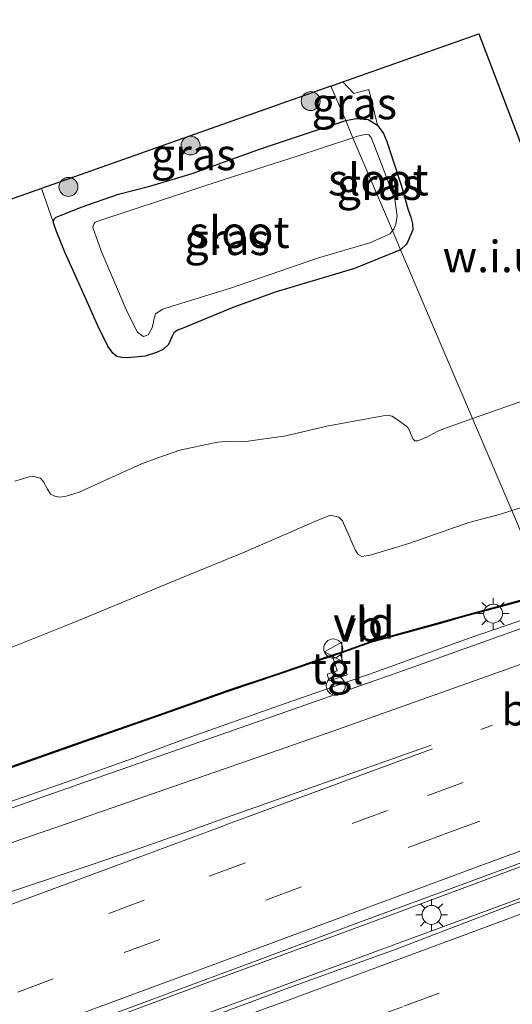
# Model space of a CAD drawing. Units: metres. Extents: x 80000 to 90010, y 437498 to 443752.
# Drawn here: x 83757 to 83796, y 437681 to 437759 of the extents above; entities that cross this region are included whole.
import ezdxf
from ezdxf.enums import TextEntityAlignment as Align

# ---------------------------------------------------------------- set-up
doc = ezdxf.new("R2010")
doc.units = ezdxf.units.M
doc.linetypes.add('VW-1-3_STREEP', pattern=[4, 1, -3])
doc.linetypes.add('VW-3-9_STREEP', pattern=[12, 3, -9])
doc.layers.get('0').update_dxf_attribs({"lineweight": 25})
for name, color, linetype, lineweight in [('B-ME-BV-GELEIDECONSTRAUCTIE_GELEIDERAIL_OVERSTAPCONSTRUCTIE-S-B1', 213, 'BV-ANTIVERBLINDINGSSCHERM', 18), ('B-ME-BV-GELEIDECONSTRUCTIE-GELEIDERAIL-L-B1', 213, 'BV-GELEIDERAIL', 18), ('B-ME-GR-BOOM-S-B1', 93, 'Continuous', 18), ('B-ME-GW-INSTEEKWATERGANG-L-B1', 10, 'Continuous', 25), ('B-ME-GW-KRUINLIJN-L-B1', 93, 'Continuous', 18), ('B-ME-GW-TEENLIJN-L-B1', 93, 'Continuous', 18), ('B-ME-IE-GRASLAND-GV-B6', 93, 'Continuous', 18), ('B-ME-IE-GRONDWERKLIJN-GROND_NIETINGERICHT-GV-B6', 253, 'Continuous', 18), ('B-ME-IE-HULPGEOMETRIE-L-B1', 53, 'Continuous', 18), ('B-ME-IE-MEUBILAIR_WEGMEUBILAIR-LICHTMAST-S-B1', 8, 'Continuous', 18), ('B-ME-KG-KADASTRAAL-OPNAMEDTMGRENS-L-B1', 10, 'Continuous', 25), ('B-ME-KW-GELUIDSWERING-GV-B6', 8, 'Continuous', 18), ('B-ME-KW-KUNSTWERK-GELUIDSWERING_VLUCHTDEUR-S-B1', 8, 'Continuous', 18), ('B-ME-KW-SCHERM-L-B1', 8, 'Continuous', 18), ('B-ME-OG-WATER-GV-B6', 153, 'Continuous', 18), ('B-ME-VH-VERH_SOORT-BITUMEN-GV-B6', 8, 'IE-TERREINAFSCHEIDING-NATUURLIJK-HOUTWAL', 18), ('B-ME-VH-VERH_SOORT-TEGELS-GV-B6', 8, 'Continuous', 18), ('B-ME-VW-MARKERING-13STREEP-045-L-B1', 255, 'VW-1-3_STREEP', 18), ('B-ME-VW-MARKERING-39STREEP-015-L-B1', 255, 'VW-3-9_STREEP', 18), ('B-ME-VW-MARKERING-STREEP-015-L-B1', 7, 'Continuous', 18), ('B-ME-VW-MEUBILAIR_WEGMEUBILAIR-VERKEERSBORD-S-B1', 8, 'Continuous', 18)]:
    doc.layers.add(name, color=color, linetype=linetype, lineweight=lineweight)
doc.styles.add('NLCS-ISO', font='NLCS-ISO.TTF')
doc.linetypes.add('BV-ANTIVERBLINDINGSSCHERM', pattern='A,2,-1,[22,NLCS.SHX,S=1,R=0,X=0,Y=0],-1', length=4)
doc.linetypes.add('BV-GELEIDERAIL', pattern='A,10,-3,[108,NLCS.SHX,S=1,R=0,X=0,Y=0],-3', length=16)
doc.linetypes.add('IE-TERREINAFSCHEIDING-NATUURLIJK-HOUTWAL', pattern='A,7,-1.5,[67,NLCS.SHX,S=0.75,R=45,X=0,Y=0],-1.5,7,-1.5,[70,NLCS.SHX,S=0.75,R=0,X=0,Y=0],-1.5', length=20)

# ---------------------------------------------------------------- blocks, each defined once
blk = doc.blocks.new('dtb')
blk.add_circle((0, 0), 0.75)
blk = doc.blocks.new('verkeersbord')
for p, q in [((0, 0.75), (-0.75, -0.625)), ((0.75, -0.625), (0, 0.75)), ((-0.75, -0.625), (0.75, -0.625))]:
    blk.add_line(p, q)
blk = doc.blocks.new('boom')
blk.add_hatch(color=256).paths.add_polyline_path([(-0.75, 0, 1), (0.75, 0, 1)])
blk.add_circle((0, 0), 0.75)
blk = doc.blocks.new('lantaarnpaal')
for p, q in [((-0.884, 0.884), (-0.53, 0.53)), ((0, 0.75), (0, 1.25)), ((0.53, 0.53), (0.884, 0.884)), ((-0.75, 0), (-1.25, 0)), ((0.75, 0), (1.25, 0)), ((-0.53, -0.53), (-0.884, -0.884)), ((0, -0.75), (0, -1.25)), ((0.53, -0.53), (0.884, -0.884))]:
    blk.add_line(p, q)
blk.add_circle((0, 0), 0.75)

msp = doc.modelspace()

# ---------------------------------------------------------------- linework, layer by layer
at = {"layer": 'B-ME-BV-GELEIDECONSTRUCTIE-GELEIDERAIL-L-B1'}
for points in [[(83756.133, 437696.8916, 3.0765), (83761.1858, 437698.6683, 3.084), (83766.2232, 437700.4489, 3.069), (83769.9575, 437701.846, 3.0492), (83777.4982, 437704.5182, 3.135), (83785.0625, 437707.1793, 3.1961), (83792.6081, 437709.8926, 3.2897), (83799.297, 437712.1998, 3.3871)], [(83806.4536, 437695.4404, 3.7998), (83803.8864, 437694.4816, 3.8003), (83793.8879, 437690.7349, 3.7414), (83785.1506, 437687.4907, 3.6464), (83777.6274, 437684.7208, 3.578), (83772.6714, 437682.8941, 3.5665), (83761.4165, 437678.6882, 3.556), (83748.9102, 437674.042, 3.556)], [(83752.8223, 437673.0856, 3.5695), (83764.0646, 437677.234, 3.58), (83772.8219, 437680.508, 3.6115), (83777.8094, 437682.3243, 3.5877), (83786.6175, 437685.5699, 3.6437), (83796.6257, 437689.2446, 3.7349), (83806.6064, 437692.9287, 3.7893), (83807.4015, 437693.2206, 3.7885)]]:
    msp.add_polyline3d(points, dxfattribs=at)
at = {"layer": 'B-ME-GW-INSTEEKWATERGANG-L-B1'}
for points in [[(83782.8157, 437750.9094, -2.0586), (83783.6439, 437751.073, -2.0742), (83784.5881, 437751.007, -2.1016), (83785.3446, 437750.5583, -2.1084), (83785.8184, 437749.8947, -2.0811), (83786.0828, 437749.2527, -2.0811), (83786.4667, 437748.0308, -2.0811), (83787.2344, 437745.7099, -2.1084), (83787.7428, 437743.9188, -2.1153), (83787.9897, 437743.2705, -2.0614), (83788.1132, 437742.7316, -1.9896), (83788.1487, 437742.2456, -1.9058), (83787.6604, 437741.1429, -1.6963), (83787.1691, 437740.6792, -1.5617)], [(83787.1691, 437740.6792, -1.5617), (83783.5045, 437739.2039, -1.5817), (83777.2186, 437737.3127, -1.6296), (83773.8319, 437736.0677, -1.6022), (83769.8665, 437734.4332, -1.54), (83769.4982, 437734.2972, -1.5058), (83769.1947, 437734.0878, -1.54), (83769.0591, 437733.8324, -1.5799), (83768.765, 437733.1729, -1.5571), (83768.3443, 437732.7787, -1.5514), (83767.8369, 437732.545, -1.54), (83766.9282, 437732.2412, -1.5229), (83766.0856, 437732.1528, -1.5343), (83765.5021, 437732.1006, -1.5286), (83765.0683, 437732.1318, -1.5172), (83764.6848, 437732.2263, -1.4887), (83764.3543, 437732.4673, -1.4887), (83763.9813, 437733.0418, -1.5115), (83763.1765, 437734.6487, -1.6141), (83762.2562, 437736.7246, -1.6483), (83761.1902, 437739.0891, -1.7167), (83760.5638, 437740.4885, -1.6597), (83759.9062, 437742.1133, -1.5514), (83759.6622, 437742.8176, -1.5229), (83759.6934, 437743.0865, -1.5286), (83759.8868, 437743.2723, -1.5286), (83760.2676, 437743.4241, -1.5628), (83761.9341, 437744.08, -1.953), (83764.8141, 437745.0725, -1.9693), (83767.2889, 437745.7286, -2.0924), (83770.6523, 437746.7197, -2.1266), (83776.0689, 437748.6635, -2.0787), (83778.908, 437749.6251, -2.0787), (83782.8157, 437750.9094, -2.0586)]]:
    msp.add_polyline3d(points, dxfattribs=at)
at = {"layer": 'B-ME-GW-KRUINLIJN-L-B1'}
for points in [[(83802.5587, 437714.3615, 2.096), (83801.6068, 437716.9393, 2.0001), (83800.3443, 437719.9194, 1.826), (83799.9241, 437720.8864, 1.7775), (83799.7987, 437721.0463, 1.7727), (83799.4834, 437721.095, 1.7679), (83798.2954, 437720.7199, 1.7872), (83795.9745, 437720.003, 1.8854)], [(83795.9745, 437720.003, 1.8854), (83795.0737, 437719.7248, 1.9235), (83792.5698, 437719.048, 1.9497), (83787.8084, 437717.4045, 1.9628), (83784.7521, 437716.4787, 1.9597), (83784.0873, 437716.3528, 1.9032), (83783.7943, 437716.5109, 1.8776), (83783.5689, 437716.8838, 1.8725), (83782.5642, 437719.1795, 1.7801), (83782.274, 437719.4766, 1.7647), (83781.6239, 437719.6477, 1.7251), (83780.3615, 437719.1248, 1.6647), (83774.8632, 437716.7352, 1.6137), (83770.511, 437714.953, 1.7054), (83761.1904, 437711.1006, 1.6074), (83755.2266, 437708.7202, 1.588)]]:
    msp.add_polyline3d(points, dxfattribs=at)
at = {"layer": 'B-ME-GW-TEENLIJN-L-B1'}
for points in [[(83792.8638, 437727.3087, -1.2648), (83797.5347, 437728.9293, -1.4368), (83799.949, 437729.3641, -1.5319), (83801.5625, 437729.1864, -1.5556), (83802.8521, 437727.975, -1.6744), (83803.8434, 437726.5143, -1.6744), (83805.6795, 437722.6465, -1.7789), (83807.3549, 437718.7182, -1.8407), (83808.3098, 437716.4868, -1.9208), (83824.5622, 437671.7166, -1.7765), (83825.7989, 437668.3106, -1.7477), (83826.1987, 437665.6296, -1.7205), (83826.7559, 437662.9428, -1.6627), (83826.845, 437661.9816, -1.6457), (83826.5246, 437660.8119, -1.5845), (83825.3955, 437659.769, -1.5471), (83824.2285, 437659.0228, -1.4111), (83823.1126, 437658.4689, -1.4257), (83822.3663, 437658.1786, -1.4362)], [(83756.6, 437722.3282, -1.2048), (83757.7319, 437722.6843, -1.2216), (83758.0967, 437722.7093, -1.1712), (83758.6357, 437722.5747, -1.1964), (83758.8849, 437722.2926, -1.188), (83759.1802, 437721.7133, -1.188), (83759.4291, 437721.3008, -1.2132), (83759.7673, 437721.1435, -1.2048), (83760.1214, 437721.0694, -1.188), (83760.5827, 437721.1175, -1.1796), (83761.6874, 437721.469, -1.2411), (83766.6473, 437723.7165, -1.2756), (83767.936, 437724.1956, -1.293), (83769.6717, 437724.7989, -1.284), (83771.5228, 437725.1841, -1.2924), (83772.6908, 437725.4306, -1.2588), (83773.2615, 437725.4888, -1.1832), (83774.7101, 437725.4635, -1.1244), (83778.0804, 437725.9248, -1.1496), (83781.3214, 437726.6992, -1.0824), (83786.0765, 437727.5767, -1.2219), (83786.4871, 437727.477, -1.2288), (83786.9933, 437727.1523, -1.2357), (83787.6553, 437726.658, -1.2357), (83787.8259, 437726.4649, -1.2357), (83788.0298, 437725.9549, -1.1943), (83788.1339, 437725.6827, -1.1874), (83788.2853, 437725.526, -1.1943), (83788.5294, 437725.5424, -1.2012), (83788.9815, 437725.7058, -1.2081), (83789.2965, 437725.8525, -1.215), (83789.4809, 437725.9633, -1.215), (83790.0533, 437726.2804, -1.2219), (83790.5119, 437726.4673, -1.215), (83792.8638, 437727.3087, -1.2648)]]:
    msp.add_polyline3d(points, dxfattribs=at)
at = {"layer": 'B-ME-IE-GRASLAND-GV-B6'}
for points in [[(83759.6622, 437742.8176, -1.5229), (83758.7101, 437745.5268, -1.4854), (83781.648, 437753.652, -1.468), (83782.8157, 437750.9094, -2.0586), (83778.908, 437749.6251, -2.0787), (83776.0689, 437748.6635, -2.0787), (83770.6523, 437746.7197, -2.1266), (83767.2889, 437745.7286, -2.0924), (83764.8141, 437745.0725, -1.9693), (83761.9341, 437744.08, -1.953), (83760.2676, 437743.4241, -1.5628), (83759.8868, 437743.2723, -1.5286), (83759.6934, 437743.0865, -1.5286), (83759.6622, 437742.8176, -1.5229)], [(83785.3446, 437750.5583, -2.1084), (83784.5881, 437751.007, -2.1016), (83783.6439, 437751.073, -2.0742), (83782.8157, 437750.9094, -2.0586), (83781.648, 437753.652, -1.468), (83782.578, 437753.9815, -1.469), (83783.4508, 437753.0625, -1.7817), (83784.6513, 437753.3849, -1.7164), (83785.3446, 437750.5583, -2.1084)], [(83785.3446, 437750.5583, -2.1084), (83785.8184, 437749.8947, -2.0811), (83786.0828, 437749.2527, -2.0811), (83786.4667, 437748.0308, -2.0811), (83787.2344, 437745.7099, -2.1084), (83787.7428, 437743.9188, -2.1153), (83787.9897, 437743.2705, -2.0614), (83788.1132, 437742.7316, -1.9896), (83788.1487, 437742.2456, -1.9058), (83787.6604, 437741.1429, -1.6963), (83787.1691, 437740.6792, -1.5617), (83786.5294, 437742.1937, -2.5818), (83786.6196, 437742.3191, -2.5818), (83786.7764, 437742.715, -2.5818), (83786.8904, 437743.3662, -2.5818), (83786.7033, 437744.6658, -2.5818), (83785.552, 437747.7504, -2.5818), (83784.8247, 437749.5714, -2.5818), (83784.6422, 437749.7905, -2.5818), (83784.3461, 437749.8234, -2.5818), (83783.6475, 437749.643, -2.5818), (83783.3939, 437749.559, -2.5818), (83783.3149, 437749.7435, -2.3217), (83782.8157, 437750.9094, -2.0586), (83783.6439, 437751.073, -2.0742), (83784.5881, 437751.007, -2.1016), (83785.3446, 437750.5583, -2.1084)], [(83759.6622, 437742.8176, -1.5229), (83759.6934, 437743.0865, -1.5286), (83759.8868, 437743.2723, -1.5286), (83760.2676, 437743.4241, -1.5628), (83761.9341, 437744.08, -1.953), (83764.8141, 437745.0725, -1.9693), (83767.2889, 437745.7286, -2.0924), (83770.6523, 437746.7197, -2.1266), (83776.0689, 437748.6635, -2.0787), (83778.908, 437749.6251, -2.0787), (83782.8157, 437750.9094, -2.0586), (83783.3149, 437749.7435, -2.3217), (83783.3939, 437749.559, -2.5818), (83778.8843, 437748.065, -2.5818), (83773.2558, 437746.2602, -2.5818), (83763.3366, 437743.0073, -2.5818), (83762.9757, 437742.8658, -2.5818), (83762.8791, 437742.7713, -2.5818), (83762.7883, 437742.5008, -2.5818), (83762.7981, 437742.3516, -2.5818), (83763.5043, 437740.4705, -2.5818), (83765.4208, 437735.9305, -2.5818), (83766.1471, 437734.5004, -2.5818), (83766.3231, 437734.1506, -2.5818), (83766.6758, 437733.8829, -2.5818), (83766.8012, 437733.8089, -2.5818), (83767.1658, 437733.9388, -2.5818), (83767.4737, 437734.4823, -2.5818), (83767.5974, 437734.9665, -2.5818), (83767.6184, 437735.1384, -2.5818), (83767.7495, 437735.5996, -2.5818), (83768.3156, 437735.972, -2.5818), (83769.079, 437736.2047, -2.5818), (83773.7706, 437737.6492, -2.5818), (83780.5912, 437740.0113, -2.5818), (83784.7175, 437741.2367, -2.5818), (83786.3509, 437741.9455, -2.5818), (83786.5294, 437742.1937, -2.5818), (83787.1691, 437740.6792, -1.5617), (83783.5045, 437739.2039, -1.5817), (83777.2186, 437737.3127, -1.6296), (83773.8319, 437736.0677, -1.6022), (83769.8665, 437734.4332, -1.54), (83769.4982, 437734.2972, -1.5058), (83769.1947, 437734.0878, -1.54), (83769.0591, 437733.8324, -1.5799), (83768.765, 437733.1729, -1.5571), (83768.3443, 437732.7787, -1.5514), (83767.8369, 437732.545, -1.54), (83766.9282, 437732.2412, -1.5229), (83766.0856, 437732.1528, -1.5343), (83765.5021, 437732.1006, -1.5286), (83765.0683, 437732.1318, -1.5172), (83764.6848, 437732.2263, -1.4887), (83764.3543, 437732.4673, -1.4887), (83763.9813, 437733.0418, -1.5115), (83763.1765, 437734.6487, -1.6141), (83762.2562, 437736.7246, -1.6483), (83761.1902, 437739.0891, -1.7167), (83760.5638, 437740.4885, -1.6597), (83759.9062, 437742.1133, -1.5514), (83759.6622, 437742.8176, -1.5229)], [(83792.8638, 437727.3087, -1.2648), (83797.5347, 437728.9293, -1.4368), (83799.949, 437729.3641, -1.5319), (83801.5625, 437729.1864, -1.5556), (83802.8521, 437727.975, -1.6744), (83803.8434, 437726.5143, -1.6744), (83805.6795, 437722.6465, -1.7789), (83807.3549, 437718.7182, -1.8407), (83808.3098, 437716.4868, -1.9208), (83804.9678, 437715.2518, 0.3122), (83802.5587, 437714.3615, 2.096), (83801.6068, 437716.9393, 2.0001), (83800.3443, 437719.9194, 1.826), (83799.9241, 437720.8864, 1.7775), (83799.7987, 437721.0463, 1.7727), (83799.4834, 437721.095, 1.7679), (83798.2954, 437720.7199, 1.7872), (83795.9745, 437720.003, 1.8854), (83792.8638, 437727.3087, -1.2648)], [(83756.6, 437722.3282, -1.2048), (83757.7319, 437722.6843, -1.2216), (83758.0967, 437722.7093, -1.1712), (83758.6357, 437722.5747, -1.1964), (83758.8849, 437722.2926, -1.188), (83759.1802, 437721.7133, -1.188), (83759.4291, 437721.3008, -1.2132), (83759.7673, 437721.1435, -1.2048), (83760.1214, 437721.0694, -1.188), (83760.5827, 437721.1175, -1.1796), (83761.6874, 437721.469, -1.2411), (83766.6473, 437723.7165, -1.2756), (83767.936, 437724.1956, -1.293), (83769.6717, 437724.7989, -1.284), (83771.5228, 437725.1841, -1.2924), (83772.6908, 437725.4306, -1.2588), (83773.2615, 437725.4888, -1.1832), (83774.7101, 437725.4635, -1.1244), (83778.0804, 437725.9248, -1.1496), (83781.3214, 437726.6992, -1.0824), (83786.0765, 437727.5767, -1.2219), (83786.4871, 437727.477, -1.2288), (83786.9933, 437727.1523, -1.2357), (83787.6553, 437726.658, -1.2357), (83787.8259, 437726.4649, -1.2357), (83788.0298, 437725.9549, -1.1943), (83788.1339, 437725.6827, -1.1874), (83788.2853, 437725.526, -1.1943), (83788.5294, 437725.5424, -1.2012), (83788.9815, 437725.7058, -1.2081), (83789.2965, 437725.8525, -1.215), (83789.4809, 437725.9633, -1.215), (83790.0533, 437726.2804, -1.2219), (83790.5119, 437726.4673, -1.215), (83792.8638, 437727.3087, -1.2648), (83795.9745, 437720.003, 1.8854), (83795.0737, 437719.7248, 1.9235), (83792.5698, 437719.048, 1.9497), (83787.8084, 437717.4045, 1.9628), (83784.7521, 437716.4787, 1.9597), (83784.0873, 437716.3528, 1.9032), (83783.7943, 437716.5109, 1.8776), (83783.5689, 437716.8838, 1.8725), (83782.5642, 437719.1795, 1.7801), (83782.274, 437719.4766, 1.7647), (83781.6239, 437719.6477, 1.7251), (83780.3615, 437719.1248, 1.6647), (83774.8632, 437716.7352, 1.6137), (83770.511, 437714.953, 1.7054), (83761.1904, 437711.1006, 1.6074), (83755.2266, 437708.7202, 1.588)], [(83802.5587, 437714.3615, 2.096), (83802.1568, 437714.213, 2.1499), (83802.2442, 437713.9765, 2.1499), (83801.2045, 437713.5923, 2.7051), (83801.3061, 437713.3174, 2.6947), (83799.8432, 437712.7789, 2.6765), (83799.531, 437712.6671, 2.6735), (83799.8456, 437711.7887, 2.6735), (83799.5215, 437711.6726, 2.6703), (83798.8184, 437713.3238, 2.6332), (83802.2821, 437714.2678, 2.1723), (83802.2516, 437714.3632, 2.1723), (83798.7789, 437713.4167, 2.6332), (83795.9745, 437720.003, 1.8854), (83798.2954, 437720.7199, 1.7872), (83799.4834, 437721.095, 1.7679), (83799.7987, 437721.0463, 1.7727), (83799.9241, 437720.8864, 1.7775), (83800.3443, 437719.9194, 1.826), (83801.6068, 437716.9393, 2.0001), (83802.5587, 437714.3615, 2.096)], [(83755.2266, 437708.7202, 1.588), (83761.1904, 437711.1006, 1.6074), (83770.511, 437714.953, 1.7054), (83774.8632, 437716.7352, 1.6137), (83780.3615, 437719.1248, 1.6647), (83781.6239, 437719.6477, 1.7251), (83782.274, 437719.4766, 1.7647), (83782.5642, 437719.1795, 1.7801), (83783.5689, 437716.8838, 1.8725), (83783.7943, 437716.5109, 1.8776), (83784.0873, 437716.3528, 1.9032), (83784.7521, 437716.4787, 1.9597), (83787.8084, 437717.4045, 1.9628), (83792.5698, 437719.048, 1.9497), (83795.0737, 437719.7248, 1.9235), (83795.9745, 437720.003, 1.8854), (83798.7789, 437713.4167, 2.6332)], [(83756.4035, 437699.6454, 2.1423), (83762.2267, 437701.698, 2.1777), (83768.031, 437703.7219, 2.2283), (83773.4999, 437705.6625, 2.2775), (83777.4877, 437707.0078, 2.3139), (83781.3867, 437708.3372, 2.3851), (83781.7599, 437708.4617, 2.4067), (83782.1469, 437707.2937, 2.4067), (83781.3371, 437707.0254, 2.4067), (83781.5073, 437706.5116, 2.4067), (83782.9277, 437706.9822, 2.4067), (83782.3705, 437708.664, 2.4067), (83782.4636, 437708.6968, 2.3853), (83784.8117, 437709.5382, 2.3964), (83790.4348, 437711.0885, 2.5293), (83792.242, 437711.6031, 2.5493), (83796.967, 437712.8717, 2.5941), (83798.8184, 437713.3238, 2.6332), (83799.5215, 437711.6726, 2.6703), (83787.1074, 437707.2269, 2.5502), (83775.499, 437703.1534, 2.4191), (83761.631, 437698.2859, 2.3455), (83759.2152, 437697.4423, 2.3245), (83753.9861, 437695.5982, 2.315)], [(83796.9421, 437712.9686, 2.5941), (83792.2154, 437711.6995, 2.5493), (83790.4078, 437711.1848, 2.5293), (83784.7815, 437709.6336, 2.3964), (83782.4309, 437708.7913, 2.3853), (83781.3547, 437708.4319, 2.3851), (83777.4556, 437707.1025, 2.3139), (83773.4672, 437705.757, 2.2775), (83767.9978, 437703.8163, 2.2283), (83762.1936, 437701.7924, 2.1777), (83756.3707, 437699.7399, 2.1423)], [(83748.3363, 437674.1651, 2.7897), (83758.1971, 437677.7955, 2.7538), (83768.1615, 437681.522, 2.7846), (83776.0044, 437684.4179, 2.8), (83783.9769, 437687.3929, 2.8461), (83792.4741, 437690.5359, 2.9333), (83800.7816, 437693.5847, 3.0257), (83806.3364, 437695.7147, 3.024), (83807.5216, 437692.9395, 3.0259)], [(83807.5216, 437692.9395, 3.0259), (83804.5597, 437691.8944, 3.0223), (83795.9099, 437688.7309, 2.9667), (83786.8023, 437685.2394, 2.8598), (83778.3734, 437682.1932, 2.7957), (83771.5338, 437679.6494, 2.8556), (83765.762, 437677.5039, 2.7957), (83759.1451, 437675.0726, 2.7957), (83753.4316, 437672.9479, 2.7914)]]:
    msp.add_polyline3d(points, dxfattribs=at)
at = {"layer": 'B-ME-IE-GRONDWERKLIJN-GROND_NIETINGERICHT-GV-B6'}
for points in [[(83792.8638, 437727.3087, -1.2648), (83788.6219, 437737.2682, -1.7305), (83788.0397, 437738.6352, -1.4951), (83787.1691, 437740.6792, -1.5617), (83787.6604, 437741.1429, -1.6963), (83788.1487, 437742.2456, -1.9058), (83788.1132, 437742.7316, -1.9896), (83787.9897, 437743.2705, -2.0614), (83787.7428, 437743.9188, -2.1153), (83787.2344, 437745.7099, -2.1084), (83786.4667, 437748.0308, -2.0811), (83786.0828, 437749.2527, -2.0811), (83785.8184, 437749.8947, -2.0811), (83785.3446, 437750.5583, -2.1084), (83784.6513, 437753.3849, -1.7164), (83783.4508, 437753.0625, -1.7817), (83782.578, 437753.9815, -1.469), (83793.364, 437757.8025, -1.4803), (83796.8556, 437748.6569, -1.8157)], [(83732.027, 437736.075, -1.417), (83758.7101, 437745.5268, -1.4854), (83759.6622, 437742.8176, -1.5229), (83759.9062, 437742.1133, -1.5514), (83760.5638, 437740.4885, -1.6597), (83761.1902, 437739.0891, -1.7167), (83762.2562, 437736.7246, -1.6483), (83763.1765, 437734.6487, -1.6141), (83763.9813, 437733.0418, -1.5115), (83764.3543, 437732.4673, -1.4887), (83764.6848, 437732.2263, -1.4887), (83765.0683, 437732.1318, -1.5172), (83765.5021, 437732.1006, -1.5286), (83766.0856, 437732.1528, -1.5343), (83766.9282, 437732.2412, -1.5229), (83767.8369, 437732.545, -1.54), (83768.3443, 437732.7787, -1.5514), (83768.765, 437733.1729, -1.5571), (83769.0591, 437733.8324, -1.5799), (83769.1947, 437734.0878, -1.54), (83769.4982, 437734.2972, -1.5058), (83769.8665, 437734.4332, -1.54), (83773.8319, 437736.0677, -1.6022), (83777.2186, 437737.3127, -1.6296), (83783.5045, 437739.2039, -1.5817), (83787.1691, 437740.6792, -1.5617), (83788.0397, 437738.6352, -1.4951), (83788.6219, 437737.2682, -1.7305), (83792.8638, 437727.3087, -1.2648)], [(83797.5347, 437728.9293, -1.4368), (83792.8638, 437727.3087, -1.2648)], [(83792.8638, 437727.3087, -1.2648), (83790.5119, 437726.4673, -1.215), (83790.0533, 437726.2804, -1.2219), (83789.4809, 437725.9633, -1.215), (83789.2965, 437725.8525, -1.215), (83788.9815, 437725.7058, -1.2081), (83788.5294, 437725.5424, -1.2012), (83788.2853, 437725.526, -1.1943), (83788.1339, 437725.6827, -1.1874), (83788.0298, 437725.9549, -1.1943), (83787.8259, 437726.4649, -1.2357), (83787.6553, 437726.658, -1.2357), (83786.9933, 437727.1523, -1.2357), (83786.4871, 437727.477, -1.2288), (83786.0765, 437727.5767, -1.2219), (83781.3214, 437726.6992, -1.0824), (83778.0804, 437725.9248, -1.1496), (83774.7101, 437725.4635, -1.1244), (83773.2615, 437725.4888, -1.1832), (83772.6908, 437725.4306, -1.2588), (83771.5228, 437725.1841, -1.2924), (83769.6717, 437724.7989, -1.284), (83767.936, 437724.1956, -1.293), (83766.6473, 437723.7165, -1.2756), (83761.6874, 437721.469, -1.2411), (83760.5827, 437721.1175, -1.1796), (83760.1214, 437721.0694, -1.188), (83759.7673, 437721.1435, -1.2048), (83759.4291, 437721.3008, -1.2132), (83759.1802, 437721.7133, -1.188), (83758.8849, 437722.2926, -1.188), (83758.6357, 437722.5747, -1.1964), (83758.0967, 437722.7093, -1.1712), (83757.7319, 437722.6843, -1.2216), (83756.6, 437722.3282, -1.2048)]]:
    msp.add_polyline3d(points, dxfattribs=at)
at = {"layer": 'B-ME-IE-HULPGEOMETRIE-L-B1'}
msp.add_polyline3d([(83781.648, 437753.652, -1.468), (83782.8157, 437750.9094, -2.0586), (83783.3149, 437749.7435, -2.3217), (83783.3939, 437749.559, -2.5818), (83786.5294, 437742.1937, -2.5818), (83787.1691, 437740.6792, -1.5617), (83788.0397, 437738.6352, -1.4951), (83788.6219, 437737.2682, -1.7305), (83792.8638, 437727.3087, -1.2648), (83795.9745, 437720.003, 1.8854), (83798.7789, 437713.4167, 2.6332), (83798.8184, 437713.3238, 2.6332), (83799.5215, 437711.6726, 2.6703), (83806.3364, 437695.7147, 3.024), (83807.5216, 437692.9395, 3.0259), (83816.5751, 437671.7395, 2.5942)], dxfattribs=at)
at = {"layer": 'B-ME-KG-KADASTRAAL-OPNAMEDTMGRENS-L-B1'}
for points in [[(83781.648, 437753.652, -1.468), (83782.578, 437753.9815, -1.469), (83793.364, 437757.8025, -1.4803), (83796.8556, 437748.6569, -1.8157), (83804.8887, 437726.4128, -1.7451), (83806.1835, 437722.769, -1.811), (83808.2695, 437716.8986, -1.9171), (83813.6171, 437718.8755, -1.8203), (83813.5424, 437719.0783, -1.81), (83814.7728, 437719.4949, -1.7218), (83815.7551, 437719.828, -1.8951), (83815.808, 437719.6855, -1.9143), (83846.7692, 437731.1312, -2), (83843.36, 437739.8941, -1.933), (83839.7914, 437749.0662, -1.863), (83838.5034, 437752.583, -1.813), (83837.9623, 437754.7401, -1.8169), (83837.7014, 437757.382, -1.7997), (83837.5334, 437759.8953, -1.7747)], [(83781.648, 437753.652, -1.468), (83758.7101, 437745.5268, -1.4854), (83732.027, 437736.075, -1.417)]]:
    msp.add_polyline3d(points, dxfattribs=at)
at = {"layer": 'B-ME-KW-GELUIDSWERING-GV-B6'}
for points in [[(83756.3707, 437699.7399, 2.1423), (83762.1936, 437701.7924, 2.1777), (83767.9978, 437703.8163, 2.2283), (83773.4672, 437705.757, 2.2775), (83777.4556, 437707.1025, 2.3139), (83781.3547, 437708.4319, 2.3851), (83782.4309, 437708.7913, 2.3853), (83784.7815, 437709.6336, 2.3964), (83790.4078, 437711.1848, 2.5293), (83792.2154, 437711.6995, 2.5493), (83796.9421, 437712.9686, 2.5941), (83798.7789, 437713.4167, 2.6332), (83798.8184, 437713.3238, 2.6332), (83796.967, 437712.8717, 2.5941), (83792.242, 437711.6031, 2.5493), (83790.4348, 437711.0885, 2.5293), (83784.8117, 437709.5382, 2.3964), (83782.4636, 437708.6968, 2.3853), (83782.3705, 437708.664, 2.4067), (83781.7599, 437708.4617, 2.4067)], [(83781.7599, 437708.4617, 2.4067), (83781.3867, 437708.3372, 2.3851), (83777.4877, 437707.0078, 2.3139), (83773.4999, 437705.6625, 2.2775), (83768.031, 437703.7219, 2.2283), (83762.2267, 437701.698, 2.1777), (83756.4035, 437699.6454, 2.1423)]]:
    msp.add_polyline3d(points, dxfattribs=at)
at = {"layer": 'B-ME-KW-SCHERM-L-B1'}
msp.add_polyline3d([(83798.7987, 437713.3702, 6.9487), (83796.9545, 437712.9201, 6.8874), (83792.2287, 437711.6513, 6.7702), (83790.4213, 437711.1366, 6.7268), (83784.7966, 437709.5859, 6.6469), (83782.4472, 437708.7441, 6.6295), (83781.3707, 437708.3845, 6.6216), (83777.4716, 437707.0552, 6.5761), (83773.4836, 437705.7097, 6.5204), (83768.0144, 437703.7691, 6.5221), (83762.2102, 437701.7452, 6.5354), (83756.3871, 437699.6926, 6.492)], dxfattribs=at)
at = {"layer": 'B-ME-OG-WATER-GV-B6'}
for points in [[(83786.5294, 437742.1937, -2.5818), (83786.3509, 437741.9455, -2.5818), (83784.7175, 437741.2367, -2.5818), (83780.5912, 437740.0113, -2.5818), (83773.7706, 437737.6492, -2.5818), (83769.079, 437736.2047, -2.5818), (83768.3156, 437735.972, -2.5818), (83767.7495, 437735.5996, -2.5818), (83767.6184, 437735.1384, -2.5818), (83767.5974, 437734.9665, -2.5818), (83767.4737, 437734.4823, -2.5818), (83767.1658, 437733.9388, -2.5818), (83766.8012, 437733.8089, -2.5818), (83766.6758, 437733.8829, -2.5818), (83766.3231, 437734.1506, -2.5818), (83766.1471, 437734.5004, -2.5818), (83765.4208, 437735.9305, -2.5818), (83763.5043, 437740.4705, -2.5818), (83762.7981, 437742.3516, -2.5818), (83762.7883, 437742.5008, -2.5818), (83762.8791, 437742.7713, -2.5818), (83762.9757, 437742.8658, -2.5818), (83763.3366, 437743.0073, -2.5818), (83773.2558, 437746.2602, -2.5818), (83778.8843, 437748.065, -2.5818), (83783.3939, 437749.559, -2.5818), (83786.5294, 437742.1937, -2.5818)], [(83786.5294, 437742.1937, -2.5818), (83783.3939, 437749.559, -2.5818), (83783.6475, 437749.643, -2.5818), (83784.3461, 437749.8234, -2.5818), (83784.6422, 437749.7905, -2.5818), (83784.8247, 437749.5714, -2.5818), (83785.552, 437747.7504, -2.5818), (83786.7033, 437744.6658, -2.5818), (83786.8904, 437743.3662, -2.5818), (83786.7764, 437742.715, -2.5818), (83786.6196, 437742.3191, -2.5818), (83786.5294, 437742.1937, -2.5818)]]:
    msp.add_polyline3d(points, dxfattribs=at)
at = {"layer": 'B-ME-VH-VERH_SOORT-BITUMEN-GV-B6'}
for points in [[(83753.9861, 437695.5982, 2.315), (83759.2152, 437697.4423, 2.3245), (83761.631, 437698.2859, 2.3455), (83775.499, 437703.1534, 2.4191), (83787.1074, 437707.2269, 2.5502), (83799.5215, 437711.6726, 2.6703), (83806.3364, 437695.7147, 3.024), (83800.7816, 437693.5847, 3.0257), (83792.4741, 437690.5359, 2.9333), (83783.9769, 437687.3929, 2.8461), (83776.0044, 437684.4179, 2.8), (83768.1615, 437681.522, 2.7846), (83758.1971, 437677.7955, 2.7538), (83748.3363, 437674.1651, 2.7897)], [(83753.4316, 437672.9479, 2.7914), (83759.1451, 437675.0726, 2.7957), (83765.762, 437677.5039, 2.7957), (83771.5338, 437679.6494, 2.8556), (83778.3734, 437682.1932, 2.7957), (83786.8023, 437685.2394, 2.8598), (83795.9099, 437688.7309, 2.9667), (83804.5597, 437691.8944, 3.0223), (83807.5216, 437692.9395, 3.0259)]]:
    msp.add_polyline3d(points, dxfattribs=at)
at = {"layer": 'B-ME-VH-VERH_SOORT-TEGELS-GV-B6'}
msp.add_polyline3d([(83781.7599, 437708.4617, 2.4067), (83782.3705, 437708.664, 2.4067), (83782.9277, 437706.9822, 2.4067), (83781.5073, 437706.5116, 2.4067), (83781.3371, 437707.0254, 2.4067), (83782.1469, 437707.2937, 2.4067), (83781.7599, 437708.4617, 2.4067)], dxfattribs=at)
at = {"layer": 'B-ME-VW-MARKERING-13STREEP-045-L-B1'}
msp.add_line((83793.5121, 437702.6549, 2.7666), (83802.0338, 437705.7899, 2.8392), dxfattribs=at)
at = {"layer": 'B-ME-VW-MARKERING-39STREEP-015-L-B1'}
for points in [[(83803.3842, 437702.6278, 2.9057), (83786.1327, 437696.2415, 2.7594), (83774.8082, 437692.0609, 2.6568), (83766.8594, 437689.1158, 2.697), (83744.2034, 437680.7246, 2.718), (83721.5884, 437672.3481, 2.7915), (83698.9692, 437663.9833, 2.886), (83676.3877, 437655.6055, 2.8965), (83653.7711, 437647.2405, 2.8985), (83631.5598, 437639.035, 2.9705), (83608.937, 437630.6535, 2.9865), (83586.6424, 437622.3983, 3.0665), (83563.9629, 437613.9725, 3.114), (83541.3346, 437605.6322, 3.141), (83530.0597, 437601.4677, 3.1715), (83508.6328, 437593.5209, 3.359)], [(83509.9608, 437590.4121, 3.4674), (83517.3032, 437593.1227, 3.425), (83539.8415, 437601.4855, 3.193), (83562.4012, 437609.8396, 3.212), (83584.9252, 437618.2012, 3.164), (83607.4753, 437626.5317, 3.092), (83630.0178, 437634.8696, 3.052), (83652.5641, 437643.2276, 2.99), (83663.8441, 437647.4084, 2.958), (83686.3896, 437655.7396, 3.006), (83708.9234, 437664.0957, 2.929), (83731.4603, 437672.4764, 2.815), (83745.5845, 437677.6777, 2.758), (83765.266, 437684.9628, 2.7695), (83776.4988, 437689.1346, 2.6758), (83790.6239, 437694.3451, 2.8867), (83804.6987, 437699.5496, 2.9438)], [(83514.5273, 437579.7218, 3.3944), (83528.0929, 437584.7404, 3.287), (83539.354, 437588.9067, 3.2135), (83550.6029, 437593.0689, 3.1435), (83573.1195, 437601.4052, 3.1135), (83595.8748, 437609.8324, 3.1635), (83618.4101, 437618.169, 3.1035), (83640.9231, 437626.4977, 2.9435), (83660.5707, 437633.7743, 2.9235), (83674.7192, 437639.0155, 2.894), (83697.2563, 437647.3509, 2.8835), (83719.7992, 437655.6885, 2.8625), (83742.3422, 437664.0261, 2.81), (83764.8809, 437672.3753, 2.7995), (83773.2427, 437675.4619, 2.7101), (83787.4158, 437680.7149, 2.8001), (83807.0603, 437687.9901, 2.9487), (83809.284, 437688.8126, 2.9553)]]:
    msp.add_polyline3d(points, dxfattribs=at)
at = {"layer": 'B-ME-VW-MARKERING-STREEP-015-L-B1'}
for points in [[(83800.5743, 437709.2074, 2.7507), (83781.8805, 437702.5423, 2.5306), (83762.3286, 437695.7547, 2.3743), (83761.3836, 437695.4101, 2.4348), (83754.7625, 437693.1393, 2.4348)], [(83751.3862, 437686.9713, 2.5688), (83758.3609, 437689.5359, 2.6123), (83766.3739, 437692.5172, 2.5688), (83772.7988, 437694.8937, 2.5683), (83773.5377, 437695.1829, 2.5293), (83789.7051, 437701.1277, 2.7372)], [(83789.6009, 437701.4014, 2.7456), (83773.374, 437695.6763, 2.5083), (83770.5126, 437694.6552, 2.5158), (83766.4411, 437693.2309, 2.4558), (83762.3356, 437691.8172, 2.4678), (83757.4449, 437690.1683, 2.5278), (83753.2398, 437688.7795, 2.5518)], [(83511.2617, 437587.3667, 3.4575), (83531.2662, 437594.7749, 3.3258), (83545.9265, 437600.1949, 3.2718), (83558.211, 437604.7444, 3.2778), (83572.8418, 437610.1619, 3.2358), (83587.8367, 437615.7281, 3.1938), (83607.3524, 437622.9476, 3.1833), (83630.3739, 437631.4743, 3.0783), (83651.1609, 437639.157, 3.0363), (83660.0238, 437642.4268, 3.0258), (83673.1731, 437647.2977, 2.9943), (83693.3705, 437654.7775, 2.9943), (83710.0092, 437660.9445, 2.9748), (83728.9644, 437667.9503, 2.8668), (83745.6802, 437674.1455, 2.8308), (83756.5091, 437678.1501, 2.7828), (83770.7263, 437683.4179, 2.7468), (83777.1567, 437685.8033, 2.8465), (83792.3985, 437691.4487, 2.9215), (83806.0105, 437696.478, 2.9986)], [(83807.8565, 437692.1552, 3.0184), (83798.606, 437688.7241, 2.9749), (83787.7621, 437684.706, 2.8777), (83777.9175, 437681.0724, 2.8309), (83776.5066, 437680.5672, 2.8945), (83766.0645, 437676.6857, 2.8585), (83754.1861, 437672.276, 2.8345)]]:
    msp.add_polyline3d(points, dxfattribs=at)

# ---------------------------------------------------------------- block references
at = {"layer": 'B-ME-BV-GELEIDECONSTRAUCTIE_GELEIDERAIL_OVERSTAPCONSTRUCTIE-S-B1', "rotation": 90}
msp.add_blockref('dtb', (83782.0314, 437706.113, 3.1717), dxfattribs=at)
at = {"layer": 'B-ME-GR-BOOM-S-B1', "rotation": 90}
for p in [(83780.0397, 437752.4598, -1.8188), (83770.5269, 437748.9396, -1.8955), (83760.8471, 437745.6595, -1.8556)]:
    msp.add_blockref('boom', p, dxfattribs=at)
at = {"layer": 'B-ME-IE-MEUBILAIR_WEGMEUBILAIR-LICHTMAST-S-B1', "rotation": 90}
for p in [(83794.4975, 437711.8366, 2.7076), (83789.6202, 437687.9565, 2.9055)]:
    msp.add_blockref('lantaarnpaal', p, dxfattribs=at)
at = {"layer": 'B-ME-KW-KUNSTWERK-GELUIDSWERING_VLUCHTDEUR-S-B1', "rotation": 90}
msp.add_blockref('dtb', (83781.8268, 437709.0766, 5.4408), dxfattribs=at)
at = {"layer": 'B-ME-VW-MEUBILAIR_WEGMEUBILAIR-VERKEERSBORD-S-B1', "rotation": 90}
msp.add_blockref('verkeersbord', (83781.8923, 437708.8197, 6.2158), dxfattribs=at)

# ---------------------------------------------------------------- texts
at = {"layer": 'B-ME-IE-GRASLAND-GV-B6', "ltscale": 0.2, "style": 'NLCS-ISO'}
for p in [(83783.4963, 437752.2699), (83770.7629, 437748.2348), (83785.4822, 437745.8761), (83773.41565, 437741.505)]:
    msp.add_text('gras', height=2.5, dxfattribs=at).set_placement(p, align=Align.MIDDLE_CENTER)
at = {"layer": 'B-ME-IE-GRONDWERKLIJN-GROND_NIETINGERICHT-GV-B6', "ltscale": 0.2, "style": 'NLCS-ISO'}
msp.add_text('w.i.u.', height=2.5, dxfattribs=at).set_placement((83794.78841, 437740.14425), align=Align.MIDDLE_CENTER)
at = {"layer": 'B-ME-KW-KUNSTWERK-GELUIDSWERING_VLUCHTDEUR-S-B1', "ltscale": 0.2, "style": 'NLCS-ISO'}
msp.add_text('vld', height=2.5, dxfattribs=at).set_placement((83781.8268, 437709.0766, 5.4408), align=Align.BOTTOM_LEFT)
at = {"layer": 'B-ME-OG-WATER-GV-B6', "ltscale": 0.2, "style": 'NLCS-ISO'}
for p in [(83785.40076, 437746.23754), (83774.38515, 437742.06854)]:
    msp.add_text('sloot', height=2.5, dxfattribs=at).set_placement(p, align=Align.MIDDLE_CENTER)
at = {"layer": 'B-ME-VH-VERH_SOORT-TEGELS-GV-B6', "ltscale": 0.2, "style": 'NLCS-ISO'}
msp.add_text('tgl', height=2.5, dxfattribs=at).set_placement((83782.14186, 437707.48586), align=Align.MIDDLE_CENTER)
at = {"layer": 'B-ME-VW-MARKERING-13STREEP-045-L-B1', "ltscale": 0.2, "style": 'NLCS-ISO'}
msp.add_text('bm', height=2.5, dxfattribs=at).set_placement((83797.77295, 437704.2224), align=Align.MIDDLE_CENTER)
at = {"layer": 'B-ME-VW-MEUBILAIR_WEGMEUBILAIR-VERKEERSBORD-S-B1', "ltscale": 0.2, "style": 'NLCS-ISO'}
msp.add_text('vb', height=2.5, dxfattribs=at).set_placement((83781.8923, 437708.8197, 6.2158), align=Align.BOTTOM_LEFT)

doc.saveas('drawing.dxf')
